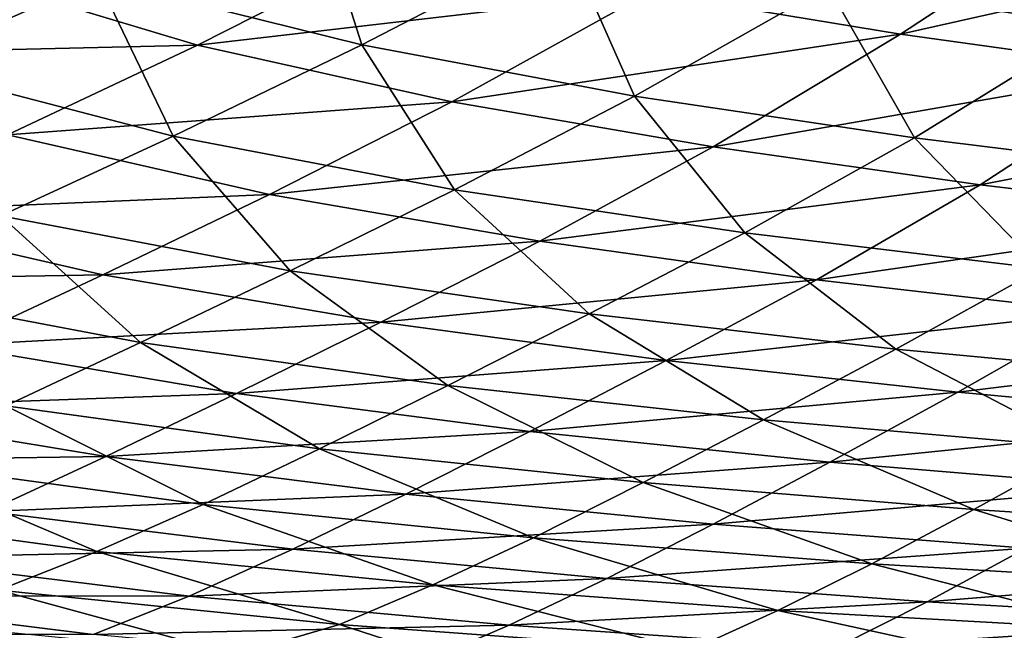
# Model space of a CAD drawing. Units: millimetres. Extents: x -900 to 900, y -437 to 373.
# Drawn here: x -597 to -479, y -342 to -268 of the extents above; entities that cross this region are included whole.
import ezdxf

# ---------------------------------------------------------------- set-up
doc = ezdxf.new("R2010")
doc.units = ezdxf.units.MM
doc.header["$LTSCALE"] = 66.255002
doc.layers.add('27', color=7, linetype='CONTINUOUS')
doc.layers.add('99', color=7, linetype='CONTINUOUS')

msp = doc.modelspace()

# ---------------------------------------------------------------- linework, layer by layer
at = {"layer": '27', "linetype": 'Continuous'}
for points in [[(-500.49, -264.44, -408.62), (-468.25, -269.09, -409.22), (-475.79, -249.28, -422.71), (-500.49, -264.44, -408.62)], [(-588.01, -263.57, -389.23), (-556.37, -271.46, -389.57), (-562.65, -251.69, -407.31), (-588.01, -263.57, -389.23)], [(-562.65, -251.69, -407.31), (-556.37, -271.46, -389.57), (-532, -258.82, -407.98), (-562.65, -251.69, -407.31)], [(-618.1, -253.02, -388.76), (-611.48, -273.94, -367.47), (-588.01, -263.57, -389.23), (-618.1, -253.02, -388.76)], [(-556.37, -271.46, -389.57), (-523.7, -277.59, -389.88), (-532, -258.82, -407.98), (-556.37, -271.46, -389.57)], [(-532, -258.82, -407.98), (-523.7, -277.59, -389.88), (-500.49, -264.44, -408.62), (-532, -258.82, -407.98)], [(-611.48, -273.94, -367.47), (-578.96, -282.38, -367.48), (-588.01, -263.57, -389.23), (-611.48, -273.94, -367.47)], [(-588.01, -263.57, -389.23), (-578.96, -282.38, -367.48), (-556.37, -271.46, -389.57), (-588.01, -263.57, -389.23)], [(-523.7, -277.59, -389.88), (-490.14, -282.6, -390.15), (-500.49, -264.44, -408.62), (-523.7, -277.59, -389.88)], [(-500.49, -264.44, -408.62), (-490.14, -282.6, -390.15), (-468.25, -269.09, -409.22), (-500.49, -264.44, -408.62)], [(-490.14, -282.6, -390.15), (-455.9, -286.83, -390.36), (-468.25, -269.09, -409.22), (-490.14, -282.6, -390.15)], [(-578.96, -282.38, -367.48), (-545.24, -288.8, -367.46), (-556.37, -271.46, -389.57), (-578.96, -282.38, -367.48)], [(-556.37, -271.46, -389.57), (-545.24, -288.8, -367.46), (-523.7, -277.59, -389.88), (-556.37, -271.46, -389.57)], [(-611.48, -273.94, -367.47), (-599.61, -291.91, -342.37), (-578.96, -282.38, -367.48), (-611.48, -273.94, -367.47)], [(-545.24, -288.8, -367.46), (-510.48, -293.95, -367.4), (-523.7, -277.59, -389.88), (-545.24, -288.8, -367.46)], [(-523.7, -277.59, -389.88), (-510.48, -293.95, -367.4), (-490.14, -282.6, -390.15), (-523.7, -277.59, -389.88)], [(-599.61, -291.91, -342.37), (-564.96, -298.5, -342.09), (-578.96, -282.38, -367.48), (-599.61, -291.91, -342.37)], [(-578.96, -282.38, -367.48), (-564.96, -298.5, -342.09), (-545.24, -288.8, -367.46), (-578.96, -282.38, -367.48)], [(-510.48, -293.95, -367.4), (-474.91, -298.24, -367.3), (-490.14, -282.6, -390.15), (-510.48, -293.95, -367.4)], [(-490.14, -282.6, -390.15), (-474.91, -298.24, -367.3), (-455.9, -286.83, -390.36), (-490.14, -282.6, -390.15)], [(-564.96, -298.5, -342.09), (-529.13, -303.67, -341.78), (-545.24, -288.8, -367.46), (-564.96, -298.5, -342.09)], [(-545.24, -288.8, -367.46), (-529.13, -303.67, -341.78), (-510.48, -293.95, -367.4), (-545.24, -288.8, -367.46)], [(-618.29, -300.38, -314.72), (-582.86, -307.09, -314.25), (-599.61, -291.91, -342.37), (-618.29, -300.38, -314.72)], [(-599.61, -291.91, -342.37), (-582.86, -307.09, -314.25), (-564.96, -298.5, -342.09), (-599.61, -291.91, -342.37)], [(-529.13, -303.67, -341.78), (-492.35, -307.9, -341.44), (-510.48, -293.95, -367.4), (-529.13, -303.67, -341.78)], [(-510.48, -293.95, -367.4), (-492.35, -307.9, -341.44), (-474.91, -298.24, -367.3), (-510.48, -293.95, -367.4)], [(-582.86, -307.09, -314.25), (-546.07, -312.25, -313.78), (-564.96, -298.5, -342.09), (-582.86, -307.09, -314.25)], [(-564.96, -298.5, -342.09), (-546.07, -312.25, -313.78), (-529.13, -303.67, -341.78), (-564.96, -298.5, -342.09)], [(-492.35, -307.9, -341.44), (-454.92, -311.41, -341.07), (-474.91, -298.24, -367.3), (-492.35, -307.9, -341.44)], [(-618.29, -300.38, -314.72), (-599.02, -314.7, -284.37), (-582.86, -307.09, -314.25), (-618.29, -300.38, -314.72)], [(-546.07, -312.25, -313.78), (-508.22, -316.37, -313.29), (-529.13, -303.67, -341.78), (-546.07, -312.25, -313.78)], [(-529.13, -303.67, -341.78), (-508.22, -316.37, -313.29), (-492.35, -307.9, -341.44), (-529.13, -303.67, -341.78)], [(-599.02, -314.7, -284.37), (-561.43, -319.86, -283.81), (-582.86, -307.09, -314.25), (-599.02, -314.7, -284.37)], [(-582.86, -307.09, -314.25), (-561.43, -319.86, -283.81), (-546.07, -312.25, -313.78), (-582.86, -307.09, -314.25)], [(-508.22, -316.37, -313.29), (-469.64, -319.72, -312.78), (-492.35, -307.9, -341.44), (-508.22, -316.37, -313.29)], [(-492.35, -307.9, -341.44), (-469.64, -319.72, -312.78), (-454.92, -311.41, -341.07), (-492.35, -307.9, -341.44)], [(-561.43, -319.86, -283.81), (-522.64, -323.89, -283.26), (-546.07, -312.25, -313.78), (-561.43, -319.86, -283.81)], [(-546.07, -312.25, -313.78), (-522.64, -323.89, -283.26), (-508.22, -316.37, -313.29), (-546.07, -312.25, -313.78)], [(-613.64, -321.31, -252.78), (-575.38, -326.51, -252.24), (-599.02, -314.7, -284.37), (-613.64, -321.31, -252.78)], [(-599.02, -314.7, -284.37), (-575.38, -326.51, -252.24), (-561.43, -319.86, -283.81), (-599.02, -314.7, -284.37)], [(-522.64, -323.89, -283.26), (-483.02, -327.1, -282.7), (-508.22, -316.37, -313.29), (-522.64, -323.89, -283.26)], [(-508.22, -316.37, -313.29), (-483.02, -327.1, -282.7), (-469.64, -319.72, -312.78), (-508.22, -316.37, -313.29)], [(-483.02, -327.1, -282.7), (-442.87, -329.69, -282.14), (-469.64, -319.72, -312.78), (-483.02, -327.1, -282.7)], [(-575.38, -326.51, -252.24), (-535.77, -330.5, -251.7), (-561.43, -319.86, -283.81), (-575.38, -326.51, -252.24)], [(-561.43, -319.86, -283.81), (-535.77, -330.5, -251.7), (-522.64, -323.89, -283.26), (-561.43, -319.86, -283.81)], [(-626.93, -326.85, -219.76), (-588.13, -332.15, -219.3), (-613.64, -321.31, -252.78), (-626.93, -326.85, -219.76)], [(-613.64, -321.31, -252.78), (-588.13, -332.15, -219.3), (-575.38, -326.51, -252.24), (-613.64, -321.31, -252.78)], [(-535.77, -330.5, -251.7), (-495.24, -333.6, -251.17), (-522.64, -323.89, -283.26), (-535.77, -330.5, -251.7)], [(-522.64, -323.89, -283.26), (-495.24, -333.6, -251.17), (-483.02, -327.1, -282.7), (-522.64, -323.89, -283.26)], [(-588.13, -332.15, -219.3), (-547.83, -336.15, -218.87), (-575.38, -326.51, -252.24), (-588.13, -332.15, -219.3)], [(-575.38, -326.51, -252.24), (-547.83, -336.15, -218.87), (-535.77, -330.5, -251.7), (-575.38, -326.51, -252.24)], [(-626.93, -326.85, -219.76), (-599.91, -336.79, -185.18), (-588.13, -332.15, -219.3), (-626.93, -326.85, -219.76)], [(-495.24, -333.6, -251.17), (-454.11, -336.04, -250.65), (-483.02, -327.1, -282.7), (-495.24, -333.6, -251.17)], [(-483.02, -327.1, -282.7), (-454.11, -336.04, -250.65), (-442.87, -329.69, -282.14), (-483.02, -327.1, -282.7)], [(-547.83, -336.15, -218.87), (-506.49, -339.2, -218.44), (-535.77, -330.5, -251.7), (-547.83, -336.15, -218.87)], [(-535.77, -330.5, -251.7), (-506.49, -339.2, -218.44), (-495.24, -333.6, -251.17), (-535.77, -330.5, -251.7)], [(-599.91, -336.79, -185.18), (-559.02, -340.87, -184.93), (-588.13, -332.15, -219.3), (-599.91, -336.79, -185.18)], [(-588.13, -332.15, -219.3), (-559.02, -340.87, -184.93), (-547.83, -336.15, -218.87), (-588.13, -332.15, -219.3)], [(-506.49, -339.2, -218.44), (-464.46, -341.55, -218.03), (-495.24, -333.6, -251.17), (-506.49, -339.2, -218.44)], [(-495.24, -333.6, -251.17), (-464.46, -341.55, -218.03), (-454.11, -336.04, -250.65), (-495.24, -333.6, -251.17)], [(-559.02, -340.87, -184.93), (-516.95, -343.94, -184.68), (-547.83, -336.15, -218.87), (-559.02, -340.87, -184.93)], [(-547.83, -336.15, -218.87), (-516.95, -343.94, -184.68), (-506.49, -339.2, -218.44), (-547.83, -336.15, -218.87)], [(-600.79, -341.61, -150), (-571.45, -344.52, -150), (-599.91, -336.79, -185.18), (-600.79, -341.61, -150)], [(-599.91, -336.79, -185.18), (-571.45, -344.52, -150), (-559.02, -340.87, -184.93), (-599.91, -336.79, -185.18)], [(-516.95, -343.94, -184.68), (-474.11, -346.27, -184.44), (-506.49, -339.2, -218.44), (-516.95, -343.94, -184.68)], [(-506.49, -339.2, -218.44), (-474.11, -346.27, -184.44), (-464.46, -341.55, -218.03), (-506.49, -339.2, -218.44)], [(-571.45, -344.52, -150), (-540.25, -346.97, -150), (-559.02, -340.87, -184.93), (-571.45, -344.52, -150)], [(-559.02, -340.87, -184.93), (-540.25, -346.97, -150), (-516.95, -343.94, -184.68), (-559.02, -340.87, -184.93)]]:
    msp.add_3dface(points, dxfattribs=at)
at = {"layer": '99', "linetype": 'Continuous'}
for points in [[(-521.95, -265.17, -409.65), (-467.88, -254.49, -425.2), (-491.8, -270.18, -410.15), (-521.95, -265.17, -409.65)], [(-467.88, -254.49, -425.2), (-438.52, -258.2, -425.92), (-491.8, -270.18, -410.15), (-467.88, -254.49, -425.2)], [(-491.8, -270.18, -410.15), (-438.52, -258.2, -425.92), (-461.08, -274.42, -410.63), (-491.8, -270.18, -410.15)], [(-605.45, -262.66, -390.08), (-551.4, -259, -409.13), (-576.03, -271.49, -390.28), (-605.45, -262.66, -390.08)], [(-551.4, -259, -409.13), (-521.95, -265.17, -409.65), (-576.03, -271.49, -390.28), (-551.4, -259, -409.13)], [(-605.45, -262.66, -390.08), (-576.03, -271.49, -390.28), (-628.99, -272.72, -368.07), (-605.45, -262.66, -390.08)], [(-576.03, -271.49, -390.28), (-521.95, -265.17, -409.65), (-545.56, -278.26, -390.46), (-576.03, -271.49, -390.28)], [(-521.95, -265.17, -409.65), (-491.8, -270.18, -410.15), (-545.56, -278.26, -390.46), (-521.95, -265.17, -409.65)], [(-545.56, -278.26, -390.46), (-491.8, -270.18, -410.15), (-514.24, -283.67, -390.61), (-545.56, -278.26, -390.46)], [(-491.8, -270.18, -410.15), (-461.08, -274.42, -410.63), (-514.24, -283.67, -390.61), (-491.8, -270.18, -410.15)], [(-628.99, -272.72, -368.07), (-576.03, -271.49, -390.28), (-598.8, -282.22, -367.95), (-628.99, -272.72, -368.07)], [(-576.03, -271.49, -390.28), (-545.56, -278.26, -390.46), (-598.8, -282.22, -367.95), (-576.03, -271.49, -390.28)], [(-514.24, -283.67, -390.61), (-461.08, -274.42, -410.63), (-482.25, -288.2, -390.74), (-514.24, -283.67, -390.61)], [(-461.08, -274.42, -410.63), (-429.92, -278.08, -411.06), (-482.25, -288.2, -390.74), (-461.08, -274.42, -410.63)], [(-598.8, -282.22, -367.95), (-545.56, -278.26, -390.46), (-567.41, -289.36, -367.79), (-598.8, -282.22, -367.95)], [(-545.56, -278.26, -390.46), (-514.24, -283.67, -390.61), (-567.41, -289.36, -367.79), (-545.56, -278.26, -390.46)], [(-482.25, -288.2, -390.74), (-429.92, -278.08, -411.06), (-449.73, -292.08, -390.84), (-482.25, -288.2, -390.74)], [(-598.8, -282.22, -367.95), (-567.41, -289.36, -367.79), (-619.58, -291.59, -342.72), (-598.8, -282.22, -367.95)], [(-567.41, -289.36, -367.79), (-514.24, -283.67, -390.61), (-535.04, -294.96, -367.62), (-567.41, -289.36, -367.79)], [(-514.24, -283.67, -390.61), (-482.25, -288.2, -390.74), (-535.04, -294.96, -367.62), (-514.24, -283.67, -390.61)], [(-535.04, -294.96, -367.62), (-482.25, -288.2, -390.74), (-501.88, -299.58, -367.45), (-535.04, -294.96, -367.62)], [(-482.25, -288.2, -390.74), (-449.73, -292.08, -390.84), (-501.88, -299.58, -367.45), (-482.25, -288.2, -390.74)], [(-619.58, -291.59, -342.72), (-567.41, -289.36, -367.79), (-587.39, -298.99, -342.31), (-619.58, -291.59, -342.72)], [(-567.41, -289.36, -367.79), (-535.04, -294.96, -367.62), (-587.39, -298.99, -342.31), (-567.41, -289.36, -367.79)], [(-619.58, -291.59, -342.72), (-587.39, -298.99, -342.31), (-638.33, -299.88, -315.06), (-619.58, -291.59, -342.72)], [(-501.88, -299.58, -367.45), (-449.73, -292.08, -390.84), (-468.1, -303.47, -367.26), (-501.88, -299.58, -367.45)], [(-587.39, -298.99, -342.31), (-535.04, -294.96, -367.62), (-554.08, -304.66, -341.9), (-587.39, -298.99, -342.31)], [(-535.04, -294.96, -367.62), (-501.88, -299.58, -367.45), (-554.08, -304.66, -341.9), (-535.04, -294.96, -367.62)], [(-638.33, -299.88, -315.06), (-587.39, -298.99, -342.31), (-605.49, -307.48, -314.48), (-638.33, -299.88, -315.06)], [(-587.39, -298.99, -342.31), (-554.08, -304.66, -341.9), (-605.49, -307.48, -314.48), (-587.39, -298.99, -342.31)], [(-554.08, -304.66, -341.9), (-501.88, -299.58, -367.45), (-519.87, -309.26, -341.51), (-554.08, -304.66, -341.9)], [(-501.88, -299.58, -367.45), (-468.1, -303.47, -367.26), (-519.87, -309.26, -341.51), (-501.88, -299.58, -367.45)], [(-519.87, -309.26, -341.51), (-468.1, -303.47, -367.26), (-484.94, -313.06, -341.1), (-519.87, -309.26, -341.51)], [(-468.1, -303.47, -367.26), (-433.86, -306.82, -367.03), (-484.94, -313.06, -341.1), (-468.1, -303.47, -367.26)], [(-605.49, -307.48, -314.48), (-554.08, -304.66, -341.9), (-571.38, -313.21, -313.93), (-605.49, -307.48, -314.48)], [(-554.08, -304.66, -341.9), (-519.87, -309.26, -341.51), (-571.38, -313.21, -313.93), (-554.08, -304.66, -341.9)], [(-605.49, -307.48, -314.48), (-571.38, -313.21, -313.93), (-621.81, -314.99, -284.66), (-605.49, -307.48, -314.48)], [(-484.94, -313.06, -341.1), (-433.86, -306.82, -367.03), (-449.49, -316.27, -340.67), (-484.94, -313.06, -341.1)], [(-571.38, -313.21, -313.93), (-519.87, -309.26, -341.51), (-536.24, -317.75, -313.4), (-571.38, -313.21, -313.93)], [(-519.87, -309.26, -341.51), (-484.94, -313.06, -341.1), (-536.24, -317.75, -313.4), (-519.87, -309.26, -341.51)], [(-621.81, -314.99, -284.66), (-571.38, -313.21, -313.93), (-587.04, -320.77, -284.04), (-621.81, -314.99, -284.66)], [(-571.38, -313.21, -313.93), (-536.24, -317.75, -313.4), (-587.04, -320.77, -284.04), (-571.38, -313.21, -313.93)], [(-536.24, -317.75, -313.4), (-484.94, -313.06, -341.1), (-500.29, -321.43, -312.87), (-536.24, -317.75, -313.4)], [(-484.94, -313.06, -341.1), (-449.49, -316.27, -340.67), (-500.29, -321.43, -312.87), (-484.94, -313.06, -341.1)], [(-621.81, -314.99, -284.66), (-587.04, -320.77, -284.04), (-636.55, -321.47, -253.15), (-621.81, -314.99, -284.66)], [(-500.29, -321.43, -312.87), (-449.49, -316.27, -340.67), (-463.75, -324.47, -312.33), (-500.29, -321.43, -312.87)], [(-587.04, -320.77, -284.04), (-536.24, -317.75, -313.4), (-551.1, -325.28, -283.45), (-587.04, -320.77, -284.04)], [(-536.24, -317.75, -313.4), (-500.29, -321.43, -312.87), (-551.1, -325.28, -283.45), (-536.24, -317.75, -313.4)], [(-636.55, -321.47, -253.15), (-587.04, -320.77, -284.04), (-601.25, -327.35, -252.54), (-636.55, -321.47, -253.15)], [(-587.04, -320.77, -284.04), (-551.1, -325.28, -283.45), (-601.25, -327.35, -252.54), (-587.04, -320.77, -284.04)], [(-551.1, -325.28, -283.45), (-500.29, -321.43, -312.87), (-514.25, -328.86, -282.88), (-551.1, -325.28, -283.45)], [(-500.29, -321.43, -312.87), (-463.75, -324.47, -312.33), (-514.25, -328.86, -282.88), (-500.29, -321.43, -312.87)], [(-601.25, -327.35, -252.54), (-551.1, -325.28, -283.45), (-564.64, -331.87, -251.98), (-601.25, -327.35, -252.54)], [(-551.1, -325.28, -283.45), (-514.25, -328.86, -282.88), (-564.64, -331.87, -251.98), (-551.1, -325.28, -283.45)], [(-514.25, -328.86, -282.88), (-463.75, -324.47, -312.33), (-476.73, -331.75, -282.31), (-514.25, -328.86, -282.88)], [(-601.25, -327.35, -252.54), (-564.64, -331.87, -251.98), (-614.23, -332.89, -219.69), (-601.25, -327.35, -252.54)], [(-564.64, -331.87, -251.98), (-514.25, -328.86, -282.88), (-526.99, -335.38, -251.44), (-564.64, -331.87, -251.98)], [(-514.25, -328.86, -282.88), (-476.73, -331.75, -282.31), (-526.99, -335.38, -251.44), (-514.25, -328.86, -282.88)], [(-614.23, -332.89, -219.69), (-564.64, -331.87, -251.98), (-577.06, -337.47, -219.23), (-614.23, -332.89, -219.69)], [(-564.64, -331.87, -251.98), (-526.99, -335.38, -251.44), (-577.06, -337.47, -219.23), (-564.64, -331.87, -251.98)], [(-526.99, -335.38, -251.44), (-476.73, -331.75, -282.31), (-488.61, -338.16, -250.91), (-526.99, -335.38, -251.44)], [(-476.73, -331.75, -282.31), (-438.81, -334.12, -281.73), (-488.61, -338.16, -250.91), (-476.73, -331.75, -282.31)], [(-614.23, -332.89, -219.69), (-577.06, -337.47, -219.23), (-626.19, -337.39, -185.64), (-614.23, -332.89, -219.69)], [(-488.61, -338.16, -250.91), (-438.81, -334.12, -281.73), (-449.76, -340.39, -250.38), (-488.61, -338.16, -250.91)], [(-577.06, -337.47, -219.23), (-526.99, -335.38, -251.44), (-538.72, -340.97, -218.8), (-577.06, -337.47, -219.23)], [(-526.99, -335.38, -251.44), (-488.61, -338.16, -250.91), (-538.72, -340.97, -218.8), (-526.99, -335.38, -251.44)], [(-628.89, -342.08, -150.5), (-626.19, -337.39, -185.64), (-588.57, -342.1, -185.36), (-628.89, -342.08, -150.5)], [(-626.19, -337.39, -185.64), (-577.06, -337.47, -219.23), (-588.57, -342.1, -185.36), (-626.19, -337.39, -185.64)], [(-577.06, -337.47, -219.23), (-538.72, -340.97, -218.8), (-588.57, -342.1, -185.36), (-577.06, -337.47, -219.23)], [(-538.72, -340.97, -218.8), (-488.61, -338.16, -250.91), (-499.56, -343.69, -218.37), (-538.72, -340.97, -218.8)], [(-488.61, -338.16, -250.91), (-449.76, -340.39, -250.38), (-499.56, -343.69, -218.37), (-488.61, -338.16, -250.91)], [(-588.57, -342.1, -185.36), (-538.72, -340.97, -218.8), (-549.63, -345.66, -185.1), (-588.57, -342.1, -185.36)], [(-538.72, -340.97, -218.8), (-499.56, -343.69, -218.37), (-549.63, -345.66, -185.1), (-538.72, -340.97, -218.8)], [(-499.56, -343.69, -218.37), (-449.76, -340.39, -250.38), (-459.88, -345.83, -217.96), (-499.56, -343.69, -218.37)]]:
    msp.add_3dface(points, dxfattribs=at)

doc.saveas('drawing.dxf')
